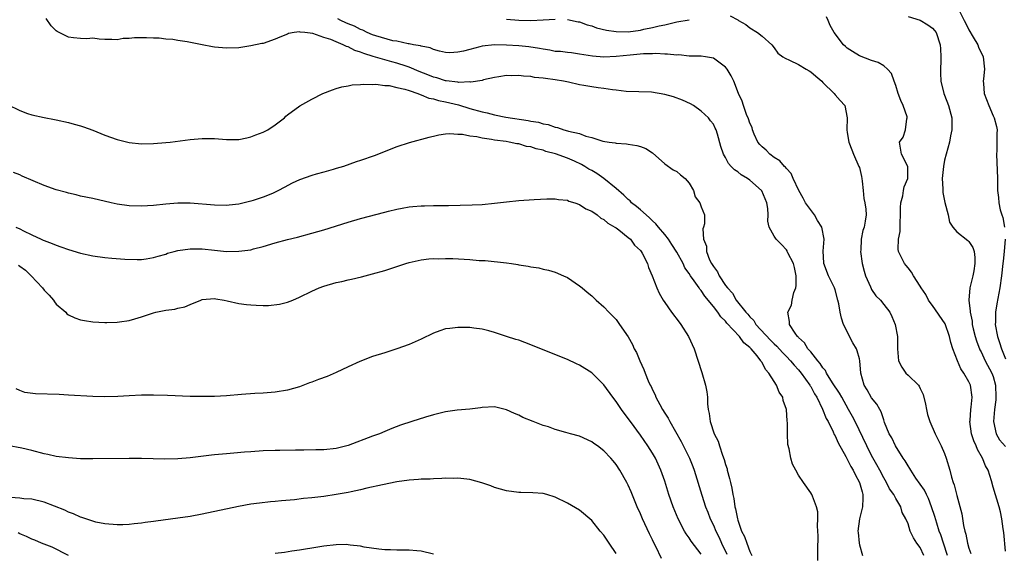
# Model space of a CAD drawing. Units: inches. Extents: x 2604000 to 2607000, y 1500000 to 1503000.
# Drawn here: x 2604953 to 2605115, y 1501517 to 1501605 of the extents above; entities that cross this region are included whole.
import ezdxf

# ---------------------------------------------------------------- set-up
doc = ezdxf.new("R2010")
doc.units = ezdxf.units.IN
doc.header["$MEASUREMENT"] = 0
doc.layers.add('LD26041500_2ft', color=120, linetype='Continuous')

msp = doc.modelspace()

# ---------------------------------------------------------------- linework, layer by layer
at = {"layer": 'LD26041500_2ft'}
for points, elevation in [([(2605107.38, 1501606.62), (2605108.22, 1501605), (2605108.5, 1501604.5), (2605109, 1501603.48), (2605109.72, 1501602.28), (2605110.46, 1501601), (2605110.6, 1501600.6), (2605111.32, 1501599), (2605111.56, 1501597), (2605111.42, 1501595.42), (2605111.36, 1501595), (2605111.37, 1501594.63), (2605111.49, 1501593), (2605112.26, 1501591), (2605113, 1501589.29), (2605113.17, 1501589), (2605113.55, 1501587.55), (2605113.66, 1501587), (2605113.59, 1501586.41), (2605113.59, 1501585), (2605113.57, 1501583.57), (2605113.53, 1501583), (2605113.67, 1501579), (2605113.71, 1501577), (2605113.88, 1501575.88), (2605113.94, 1501575), (2605114.16, 1501573.84), (2605114.42, 1501573), (2605114.59, 1501572.59), (2605114.85, 1501571)], 8548), ([(2605101.61, 1501517), (2605101, 1501518.29), (2605100.45, 1501519), (2605099.88, 1501519.88), (2605099.37, 1501521), (2605099, 1501522.2), (2605098.64, 1501523), (2605098.05, 1501524.05), (2605097.81, 1501525), (2605097, 1501526.35), (2605096.68, 1501527), (2605095.96, 1501527.96), (2605095.46, 1501529), (2605095, 1501529.77), (2605094.36, 1501531), (2605093.88, 1501531.88), (2605093, 1501533.44), (2605092.2, 1501535), (2605090.29, 1501539), (2605089.85, 1501539.85), (2605089.23, 1501541), (2605088.09, 1501543), (2605087.71, 1501543.71), (2605086.59, 1501545.41), (2605085.6, 1501547), (2605085.41, 1501547.42), (2605085, 1501547.85), (2605084.56, 1501548.56), (2605084.16, 1501549), (2605083, 1501550.46), (2605082.53, 1501551), (2605081.99, 1501551.99), (2605081, 1501552.84), (2605080.93, 1501552.93), (2605080.85, 1501553), (2605080.44, 1501553.56), (2605079.53, 1501555), (2605079.49, 1501555.49), (2605079.22, 1501557), (2605079.84, 1501558.16), (2605079.97, 1501559), (2605080.24, 1501560.24), (2605080.54, 1501561), (2605080.59, 1501561.41), (2605080.63, 1501563), (2605080.34, 1501564.34), (2605080.15, 1501565), (2605079.23, 1501566.77), (2605079.13, 1501567), (2605079.11, 1501567.11), (2605079, 1501567.25), (2605078.17, 1501568.17), (2605077.31, 1501569), (2605077, 1501569.5), (2605076.17, 1501571), (2605075.97, 1501571.97), (2605076.02, 1501573), (2605075.96, 1501574.04), (2605075.8, 1501575), (2605074.95, 1501576.95), (2605074.91, 1501577), (2605073, 1501578.73), (2605072.61, 1501579), (2605071.59, 1501579.59), (2605071, 1501580.09), (2605070.45, 1501580.45), (2605069.94, 1501581), (2605069.47, 1501581.47), (2605069, 1501582.45), (2605068.69, 1501583), (2605068.25, 1501584.25), (2605067.68, 1501586.32), (2605067.47, 1501587), (2605067.3, 1501587.3), (2605067, 1501587.93), (2605066.51, 1501588.51), (2605066.18, 1501589), (2605065, 1501590.09), (2605063.71, 1501591), (2605063.26, 1501591.26), (2605061.91, 1501591.91), (2605060.43, 1501592.43), (2605059, 1501592.83), (2605056.82, 1501593.18), (2605052.66, 1501593.34), (2605051, 1501593.56), (2605050.4, 1501593.6), (2605049, 1501593.82), (2605048.08, 1501593.92), (2605047, 1501594.07), (2605045.7, 1501594.3), (2605045, 1501594.4), (2605043.17, 1501594.83), (2605042.39, 1501595), (2605041, 1501595.25), (2605039.43, 1501595.43), (2605039, 1501595.53), (2605037.62, 1501595.62), (2605037, 1501595.77), (2605035.81, 1501595.81), (2605035, 1501595.95), (2605033.9, 1501595.9), (2605033, 1501595.95), (2605031.73, 1501595.73), (2605031, 1501595.63), (2605029.22, 1501595.22), (2605029, 1501595.15), (2605027.15, 1501594.85), (2605027, 1501594.88), (2605025.19, 1501594.81), (2605025, 1501594.85), (2605023.08, 1501595.08), (2605023, 1501595.07), (2605021.56, 1501595.56), (2605021, 1501595.67), (2605020.08, 1501596.08), (2605018.63, 1501596.63), (2605017, 1501597.33), (2605016.52, 1501597.48), (2605015, 1501597.98), (2605014.18, 1501598.18), (2605011.09, 1501599.09), (2605009.56, 1501599.56), (2605009, 1501599.79), (2605008.07, 1501600.07), (2605007, 1501600.64), (2605006.7, 1501600.7), (2605006.15, 1501601), (2605005, 1501601.47), (2605004.15, 1501601.85), (2605003, 1501602.19), (2605001.17, 1501602.83), (2604999.86, 1501603), (2604999.07, 1501603.07), (2604999, 1501603.11), (2604998.12, 1501603), (2604997.17, 1501602.83), (2604997, 1501602.74), (2604995.74, 1501602.26), (2604995, 1501601.9), (2604993, 1501601.23), (2604992.81, 1501601.19), (2604991, 1501600.81), (2604989, 1501600.52), (2604987, 1501600.44), (2604985, 1501600.62), (2604984.66, 1501600.66), (2604982.98, 1501600.98), (2604980.52, 1501601.48), (2604979, 1501601.69), (2604978.15, 1501601.85), (2604977, 1501601.94), (2604975.93, 1501602.08), (2604975, 1501602.08), (2604973.83, 1501602.17), (2604973, 1501602.14), (2604971.86, 1501602.14), (2604971, 1501602.01), (2604969.98, 1501602.02), (2604969, 1501601.8), (2604968.11, 1501601.89), (2604967, 1501601.89), (2604966.06, 1501601.94), (2604965, 1501602.08), (2604964, 1501602), (2604963, 1501602.05), (2604961.86, 1501602.14), (2604961, 1501602.24), (2604959.17, 1501603.17), (2604959, 1501603.3), (2604958.14, 1501604.14), (2604957.34, 1501605.34)], 8558), ([(2605105.5, 1501517), (2605104.81, 1501519), (2605104.36, 1501520.36), (2605104.13, 1501521), (2605103.72, 1501522.28), (2605103.4, 1501523.4), (2605102.87, 1501525), (2605102.34, 1501526.34), (2605102.02, 1501527), (2605101.7, 1501527.7), (2605100.28, 1501529.72), (2605099.43, 1501531), (2605099.29, 1501531.29), (2605099, 1501531.71), (2605098.53, 1501532.53), (2605098.21, 1501533), (2605096.92, 1501535), (2605096.31, 1501536.31), (2605095.9, 1501537), (2605095.15, 1501538.85), (2605095.08, 1501539.08), (2605095, 1501539.27), (2605094.6, 1501540.6), (2605094.35, 1501541), (2605093.88, 1501541.88), (2605093, 1501542.92), (2605092.25, 1501544.25), (2605091.78, 1501545), (2605091.23, 1501547), (2605091.07, 1501549), (2605091, 1501549.32), (2605090.64, 1501550.64), (2605090.5, 1501551), (2605089.94, 1501551.94), (2605088.41, 1501555), (2605088.04, 1501556.04), (2605087.84, 1501557), (2605087.6, 1501558.4), (2605087.46, 1501559), (2605087, 1501560.66), (2605086.88, 1501561), (2605085.92, 1501563), (2605085.17, 1501565), (2605085.15, 1501565.15), (2605085.04, 1501567.04), (2605085.22, 1501569), (2605084.81, 1501571), (2605084.11, 1501572.11), (2605083.62, 1501573), (2605082.14, 1501575), (2605081.76, 1501575.76), (2605081.03, 1501577), (2605080.13, 1501579), (2605079.81, 1501579.81), (2605079, 1501580.65), (2605078.86, 1501580.86), (2605078.7, 1501581), (2605077.92, 1501581.92), (2605077, 1501582.46), (2605076.28, 1501583), (2605075.65, 1501583.65), (2605075, 1501584.19), (2605074.61, 1501584.61), (2605074.32, 1501585), (2605073.73, 1501586.27), (2605073.42, 1501587), (2605073.38, 1501587.38), (2605073, 1501588.09), (2605072.8, 1501588.8), (2605072.45, 1501589.55), (2605071.94, 1501591), (2605071.72, 1501591.72), (2605071.12, 1501593), (2605070.38, 1501595), (2605069.9, 1501595.9), (2605069.26, 1501597), (2605069, 1501597.34), (2605067, 1501598.79), (2605065.73, 1501599), (2605065, 1501599.1), (2605063.15, 1501599.15), (2605063, 1501599.14), (2605061.32, 1501599.32), (2605061, 1501599.29), (2605059.48, 1501599.48), (2605059, 1501599.43), (2605057.56, 1501599.56), (2605057, 1501599.52), (2605055.52, 1501599.52), (2605053.31, 1501599.31), (2605051.05, 1501599.05), (2605049, 1501598.98), (2605047.14, 1501599.14), (2605045, 1501599.47), (2605043.66, 1501599.66), (2605043, 1501599.71), (2605041.87, 1501599.87), (2605041, 1501599.92), (2605040.11, 1501600.11), (2605039, 1501600.27), (2605038.4, 1501600.4), (2605036.68, 1501600.68), (2605035, 1501600.84), (2605033, 1501600.95), (2605031, 1501600.98), (2605029, 1501600.75), (2605028.64, 1501600.64), (2605027, 1501600.22), (2605025.93, 1501599.93), (2605025, 1501599.76), (2605023.67, 1501599.67), (2605023, 1501599.73), (2605021.97, 1501599.97), (2605021, 1501600.24), (2605020.48, 1501600.48), (2605019, 1501600.78), (2605018.85, 1501600.85), (2605017.71, 1501601), (2605017, 1501601.15), (2605016.85, 1501601.15), (2605015, 1501601.57), (2605014.33, 1501601.67), (2605011.54, 1501602.46), (2605011, 1501602.65), (2605010.1, 1501603), (2605009.39, 1501603.39), (2605009, 1501603.49), (2605008.04, 1501604.04), (2605007, 1501604.43), (2605006.62, 1501604.62), (2605005.78, 1501605), (2605005.29, 1501605.29)], 8556), ([(2605033, 1501605.21), (2605035, 1501605.03), (2605037, 1501605.02), (2605039, 1501605.08), (2605041, 1501605.2)], 8554), ([(2605043, 1501605.18), (2605044.78, 1501604.78), (2605045, 1501604.76), (2605046.27, 1501604.27), (2605047, 1501604.1), (2605047.81, 1501603.81), (2605049.42, 1501603.42), (2605051, 1501603.17), (2605053, 1501603.15), (2605055, 1501603.42), (2605055.55, 1501603.55), (2605057, 1501603.84), (2605058.11, 1501604.11), (2605059, 1501604.3), (2605061, 1501604.75), (2605063, 1501605.13)], 8554), ([(2605069.75, 1501605.75), (2605071, 1501605.1), (2605071.14, 1501605), (2605072.32, 1501604.32), (2605073, 1501603.8), (2605074.27, 1501603), (2605075, 1501602.41), (2605076.6, 1501601), (2605077, 1501600.48), (2605077.61, 1501599.61), (2605078.44, 1501599), (2605078.78, 1501598.78), (2605079.52, 1501598.48), (2605081, 1501597.73), (2605082.24, 1501597), (2605082.74, 1501596.74), (2605083, 1501596.56), (2605083.86, 1501595.86), (2605084.82, 1501595), (2605085, 1501594.8), (2605086.85, 1501593), (2605087, 1501592.78), (2605087.83, 1501591.83), (2605088.58, 1501591), (2605088.97, 1501588.97), (2605088.91, 1501587), (2605089, 1501586.56), (2605089.24, 1501585), (2605089.74, 1501583.74), (2605090.01, 1501583), (2605090.93, 1501581), (2605091, 1501580.8), (2605091.33, 1501579.33), (2605091.39, 1501579), (2605091.46, 1501578.54), (2605091.63, 1501577), (2605091.73, 1501575.73), (2605091.9, 1501575), (2605092.04, 1501573.96), (2605092.09, 1501573), (2605091.97, 1501571.97), (2605091.77, 1501571), (2605091.54, 1501570.46), (2605091.3, 1501569), (2605091.23, 1501567.23), (2605091.19, 1501567), (2605091.45, 1501565), (2605091.76, 1501563.76), (2605092.02, 1501563), (2605092.81, 1501561.19), (2605092.91, 1501560.91), (2605093, 1501560.75), (2605093.72, 1501559.72), (2605094.45, 1501559), (2605095, 1501558.27), (2605095.99, 1501557), (2605096.32, 1501556.32), (2605096.89, 1501555), (2605097.28, 1501553), (2605097.26, 1501551), (2605097.4, 1501549), (2605097.97, 1501547.97), (2605098.62, 1501547), (2605099, 1501546.65), (2605100.69, 1501545), (2605100.83, 1501544.83), (2605101, 1501544.43), (2605101.48, 1501543.48), (2605101.87, 1501541.87), (2605102.01, 1501541), (2605102.2, 1501540.2), (2605102.55, 1501539), (2605103.45, 1501537), (2605104.46, 1501535), (2605105, 1501533.74), (2605105.26, 1501533), (2605105.86, 1501531), (2605106.16, 1501529.84), (2605106.43, 1501529), (2605106.59, 1501528.59), (2605107, 1501526.85), (2605107.82, 1501523.82), (2605108.09, 1501521.91), (2605108.31, 1501521), (2605108.48, 1501520.48), (2605108.77, 1501519), (2605109, 1501518.19), (2605109.32, 1501517.32)], 8554), ([(2605115, 1501517.67), (2605114.75, 1501520.75), (2605114.65, 1501521.35), (2605114.43, 1501523), (2605114.18, 1501524.18), (2605113.99, 1501525), (2605113, 1501528.23), (2605112.72, 1501529.28), (2605112.18, 1501531), (2605111.73, 1501531.73), (2605111.24, 1501533), (2605110.4, 1501534.4), (2605110.2, 1501535), (2605109.82, 1501535.82), (2605109.45, 1501537), (2605109.16, 1501539), (2605109.19, 1501539.19), (2605109.3, 1501541), (2605109.38, 1501541.38), (2605109.54, 1501543), (2605109.26, 1501545), (2605109, 1501545.54), (2605108.19, 1501547), (2605107.69, 1501547.69), (2605107.1, 1501549), (2605106.34, 1501551), (2605106.01, 1501552.01), (2605105.83, 1501553), (2605105.08, 1501555.08), (2605103, 1501558.1), (2605102.61, 1501558.61), (2605102.35, 1501559), (2605101.9, 1501559.9), (2605101.16, 1501561), (2605101, 1501561.3), (2605099.9, 1501563), (2605099.59, 1501563.59), (2605099, 1501564.29), (2605098.7, 1501564.7), (2605098.4, 1501565), (2605097.42, 1501567), (2605097.36, 1501567.36), (2605097.41, 1501569), (2605097.7, 1501570.3), (2605097.7, 1501571.7), (2605097.78, 1501573), (2605097.76, 1501574.24), (2605097.83, 1501575), (2605098.14, 1501576.14), (2605098.24, 1501577), (2605098.35, 1501577.65), (2605098.94, 1501579), (2605098.98, 1501580.98), (2605097.94, 1501583), (2605097.58, 1501585), (2605098.18, 1501585.82), (2605098.57, 1501587), (2605098.79, 1501588.79), (2605098.86, 1501589), (2605098.83, 1501589.17), (2605098.2, 1501591), (2605097.82, 1501591.82), (2605097.39, 1501593), (2605097, 1501594.3), (2605096.72, 1501595), (2605096.3, 1501596.3), (2605095.61, 1501597), (2605095, 1501597.53), (2605094.11, 1501598.11), (2605093, 1501598.44), (2605091, 1501599.16), (2605089.87, 1501599.87), (2605089, 1501600.45), (2605088.71, 1501600.71), (2605088.41, 1501601), (2605086.84, 1501603), (2605086.17, 1501604.17), (2605085.84, 1501605), (2605085.58, 1501605.58)], 8552), ([(2605099, 1501605.63), (2605101, 1501605.06), (2605102.27, 1501604.27), (2605103, 1501603.74), (2605103.34, 1501603.34), (2605103.59, 1501603), (2605104.27, 1501601), (2605104.31, 1501600.31), (2605104.4, 1501599), (2605104.34, 1501596.34), (2605104.39, 1501595), (2605104.88, 1501593), (2605105, 1501592.73), (2605105.66, 1501591), (2605106.21, 1501589), (2605106.21, 1501587), (2605105.98, 1501586.02), (2605105.79, 1501585), (2605105.25, 1501583), (2605105, 1501582.03), (2605104.8, 1501581), (2605104.61, 1501579), (2605104.72, 1501577.28), (2605104.71, 1501577), (2605104.72, 1501576.72), (2605105.06, 1501575.06), (2605105.57, 1501573), (2605105.83, 1501571.83), (2605106.37, 1501571), (2605107, 1501570.21), (2605108.82, 1501568.82), (2605109, 1501568.65), (2605109.65, 1501567.65), (2605109.84, 1501567), (2605109.99, 1501565.99), (2605109.97, 1501565), (2605109.79, 1501563.79), (2605109.64, 1501563), (2605109.17, 1501561), (2605109, 1501559), (2605109.2, 1501557.2), (2605109.18, 1501557), (2605109.51, 1501555.51), (2605109.55, 1501555), (2605109.71, 1501554.29), (2605110.05, 1501553), (2605110.27, 1501552.27), (2605110.81, 1501550.81), (2605111, 1501550.47), (2605111.69, 1501549), (2605112.78, 1501547), (2605113, 1501546.41), (2605113.37, 1501545), (2605113.43, 1501543), (2605113.42, 1501542.58), (2605113.22, 1501541), (2605113.05, 1501539.05), (2605113.47, 1501537), (2605114.02, 1501536.02), (2605115, 1501534.93)], 8550), ([(2604951, 1501591.17), (2604953, 1501590.19), (2604954.29, 1501589.71), (2604955, 1501589.46), (2604956.99, 1501589.01), (2604958.7, 1501588.7), (2604959, 1501588.63), (2604961, 1501588.22), (2604961.94, 1501587.94), (2604963, 1501587.68), (2604963.49, 1501587.49), (2604965, 1501586.95), (2604967, 1501586.14), (2604969, 1501585.42), (2604971, 1501584.92), (2604973, 1501584.73), (2604975, 1501584.78), (2604977, 1501584.93), (2604977.72, 1501585), (2604981, 1501585.41), (2604983, 1501585.59), (2604985, 1501585.58), (2604987, 1501585.42), (2604989, 1501585.42), (2604990.3, 1501585.7), (2604991, 1501585.83), (2604991.82, 1501586.18), (2604993, 1501586.61), (2604993.77, 1501587), (2604995, 1501587.85), (2604996.49, 1501589), (2604996.75, 1501589.25), (2604997, 1501589.46), (2604999.02, 1501590.98), (2605001, 1501592.07), (2605002.84, 1501593), (2605004.39, 1501593.61), (2605005, 1501593.81), (2605005.92, 1501594.08), (2605007, 1501594.25), (2605007.61, 1501594.39), (2605009, 1501594.44), (2605009.48, 1501594.52), (2605011, 1501594.46), (2605011.5, 1501594.5), (2605013, 1501594.32), (2605013.72, 1501594.28), (2605015, 1501593.98), (2605016.28, 1501593.72), (2605017, 1501593.46), (2605018.41, 1501593), (2605018.81, 1501592.81), (2605019, 1501592.79), (2605020.23, 1501592.23), (2605021, 1501592.11), (2605021.83, 1501591.83), (2605023, 1501591.59), (2605025.1, 1501591.1), (2605027, 1501590.54), (2605029, 1501589.99), (2605029.83, 1501589.83), (2605031, 1501589.5), (2605032.89, 1501589.11), (2605036.56, 1501588.56), (2605037, 1501588.45), (2605038.25, 1501588.25), (2605039, 1501587.99), (2605039.87, 1501587.87), (2605041, 1501587.42), (2605041.38, 1501587.38), (2605042.44, 1501587), (2605043, 1501586.87), (2605043.21, 1501586.79), (2605045, 1501586.38), (2605046.03, 1501585.97), (2605047, 1501585.76), (2605048.84, 1501585.16), (2605049.85, 1501585), (2605050.87, 1501584.87), (2605051, 1501584.81), (2605052.71, 1501584.71), (2605053, 1501584.64), (2605054.43, 1501584.43), (2605055, 1501584.27), (2605055.92, 1501583.92), (2605057, 1501583.2), (2605059, 1501581.44), (2605060.41, 1501580.41), (2605061, 1501580.13), (2605061.6, 1501579.6), (2605062.38, 1501579), (2605063, 1501578.24), (2605063.71, 1501577), (2605064.01, 1501576.01), (2605064.79, 1501575), (2605065, 1501574.36), (2605065.54, 1501573), (2605065.52, 1501571.52), (2605065.38, 1501571), (2605065.26, 1501570.74), (2605065.38, 1501569), (2605065.85, 1501567.85), (2605065.85, 1501567), (2605066.39, 1501565.61), (2605066.69, 1501565), (2605067, 1501564.5), (2605067.67, 1501563.67), (2605067.97, 1501563), (2605069, 1501561.42), (2605069.31, 1501561), (2605070.12, 1501560.12), (2605070.75, 1501559), (2605072.35, 1501557), (2605072.66, 1501556.66), (2605073, 1501556.23), (2605073.64, 1501555.64), (2605073.99, 1501555), (2605076.41, 1501552.41), (2605077, 1501551.82), (2605077.43, 1501551.43), (2605078.36, 1501550.36), (2605079, 1501549.72), (2605079.69, 1501549), (2605080.27, 1501548.27), (2605081, 1501547.52), (2605081.43, 1501547), (2605082.86, 1501545), (2605082.9, 1501544.9), (2605083, 1501544.76), (2605083.6, 1501543.6), (2605083.98, 1501543), (2605084.96, 1501541.04), (2605085.54, 1501539.54), (2605085.84, 1501539), (2605086.68, 1501537.32), (2605086.87, 1501536.87), (2605087, 1501536.67), (2605087.52, 1501535.52), (2605088.75, 1501533.25), (2605088.92, 1501532.92), (2605089, 1501532.8), (2605089.61, 1501531.61), (2605089.97, 1501531), (2605090.3, 1501530.3), (2605091.04, 1501529), (2605091.45, 1501527.45), (2605091.58, 1501527), (2605091.59, 1501526.41), (2605091.5, 1501525), (2605091.03, 1501523), (2605090.76, 1501521), (2605090.77, 1501520.77), (2605090.94, 1501519), (2605091, 1501518.75), (2605091.49, 1501517)], 8560), ([(2605084.17, 1501516.17), (2605084.17, 1501517.83), (2605084.21, 1501520.21), (2605084.19, 1501521), (2605084.12, 1501521.88), (2605084.17, 1501523), (2605084.18, 1501524.18), (2605083.96, 1501525), (2605083.27, 1501526.73), (2605083.19, 1501527), (2605083, 1501527.3), (2605081.82, 1501529), (2605081, 1501530.22), (2605080.54, 1501531), (2605080.03, 1501532.03), (2605079.71, 1501533), (2605079.47, 1501534.53), (2605079.25, 1501535.25), (2605079.21, 1501537), (2605079.21, 1501538.79), (2605079.14, 1501539.14), (2605079.01, 1501541), (2605078.48, 1501542.48), (2605078.4, 1501543), (2605077.83, 1501543.83), (2605077.4, 1501545), (2605077, 1501545.62), (2605076.13, 1501547), (2605075.57, 1501547.57), (2605075, 1501548.73), (2605074.87, 1501548.87), (2605074.82, 1501549), (2605074.18, 1501549.82), (2605073.19, 1501551), (2605073.09, 1501551.09), (2605073, 1501551.2), (2605071.98, 1501551.98), (2605071.29, 1501553), (2605069.22, 1501555.22), (2605069, 1501555.51), (2605068.22, 1501556.22), (2605067.71, 1501557), (2605067, 1501557.92), (2605065.62, 1501559.62), (2605065, 1501560.56), (2605064.79, 1501560.79), (2605064.66, 1501561), (2605063.85, 1501562.15), (2605063.22, 1501563), (2605063, 1501563.36), (2605062.33, 1501564.33), (2605062.01, 1501565), (2605061, 1501566.86), (2605060.17, 1501568.17), (2605059.6, 1501569), (2605059, 1501569.78), (2605057.98, 1501571), (2605057.56, 1501571.56), (2605057, 1501572.04), (2605056.52, 1501572.52), (2605055.95, 1501573), (2605055, 1501573.83), (2605054.37, 1501574.37), (2605053.57, 1501575), (2605053.3, 1501575.3), (2605053, 1501575.52), (2605052.26, 1501576.26), (2605051, 1501577.35), (2605049, 1501578.98), (2605047.82, 1501579.82), (2605047, 1501580.31), (2605046.55, 1501580.55), (2605045.85, 1501581), (2605045.31, 1501581.31), (2605044.16, 1501581.84), (2605043, 1501582.34), (2605041.06, 1501583.06), (2605039.47, 1501583.47), (2605039, 1501583.64), (2605037.86, 1501583.86), (2605037, 1501584.2), (2605036.29, 1501584.29), (2605035, 1501584.69), (2605034.71, 1501584.71), (2605033.44, 1501585), (2605032.92, 1501585.08), (2605031, 1501585.33), (2605030.56, 1501585.44), (2605029, 1501585.64), (2605028.14, 1501585.86), (2605027, 1501585.97), (2605025.78, 1501586.22), (2605025, 1501586.24), (2605023.67, 1501586.33), (2605023, 1501586.27), (2605021.87, 1501586.13), (2605021, 1501585.93), (2605020.26, 1501585.74), (2605017, 1501584.85), (2605015, 1501584.21), (2605011.25, 1501582.75), (2605009, 1501581.97), (2605008.27, 1501581.73), (2605006.21, 1501581), (2605005, 1501580.63), (2605004.5, 1501580.5), (2605003, 1501580.06), (2605001.71, 1501579.71), (2605001, 1501579.5), (2604999, 1501578.79), (2604997.79, 1501578.21), (2604996.48, 1501577.52), (2604995.54, 1501577), (2604995, 1501576.74), (2604994.56, 1501576.56), (2604993, 1501575.94), (2604991.39, 1501575.39), (2604991, 1501575.27), (2604989, 1501574.76), (2604987.4, 1501574.6), (2604987, 1501574.54), (2604985, 1501574.59), (2604981, 1501574.93), (2604979, 1501574.96), (2604977, 1501574.79), (2604975, 1501574.56), (2604973, 1501574.43), (2604971, 1501574.51), (2604969, 1501574.8), (2604968.03, 1501575), (2604965, 1501575.69), (2604963, 1501576.1), (2604962.29, 1501576.29), (2604961, 1501576.57), (2604960.68, 1501576.68), (2604959, 1501577.15), (2604957, 1501577.86), (2604953.39, 1501579.39), (2604953, 1501579.58), (2604952, 1501580)], 8562), ([(2604952.37, 1501571), (2604953, 1501570.73), (2604953.59, 1501570.41), (2604955, 1501569.72), (2604956.54, 1501569), (2604956.86, 1501568.86), (2604957, 1501568.78), (2604958.32, 1501568.32), (2604959, 1501568.01), (2604959.77, 1501567.77), (2604961, 1501567.34), (2604963, 1501566.73), (2604965, 1501566.27), (2604967, 1501565.99), (2604968.12, 1501565.88), (2604970.25, 1501565.75), (2604972.3, 1501565.7), (2604973, 1501565.7), (2604973.8, 1501565.8), (2604975, 1501565.98), (2604975.75, 1501566.25), (2604977, 1501566.57), (2604977.3, 1501566.7), (2604978.38, 1501567), (2604979, 1501567.15), (2604981, 1501567.44), (2604983, 1501567.41), (2604985, 1501567.2), (2604987, 1501567.01), (2604989, 1501567.02), (2604991, 1501567.29), (2604991.42, 1501567.42), (2604993, 1501567.81), (2604995, 1501568.41), (2604997, 1501568.94), (2604998.65, 1501569.35), (2605001, 1501569.98), (2605003, 1501570.56), (2605007, 1501571.83), (2605009, 1501572.4), (2605013, 1501573.48), (2605013.63, 1501573.63), (2605015, 1501573.98), (2605015.86, 1501574.14), (2605017, 1501574.34), (2605017.62, 1501574.38), (2605019, 1501574.51), (2605019.5, 1501574.5), (2605021, 1501574.54), (2605022.56, 1501574.56), (2605023.45, 1501574.55), (2605025.41, 1501574.59), (2605027.35, 1501574.65), (2605029, 1501574.73), (2605031, 1501574.93), (2605033, 1501575.18), (2605035, 1501575.38), (2605037.57, 1501575.57), (2605039.63, 1501575.63), (2605041, 1501575.64), (2605041.55, 1501575.55), (2605043, 1501575.42), (2605043.27, 1501575.27), (2605044.25, 1501575), (2605045, 1501574.75), (2605046.03, 1501574.03), (2605047, 1501573.63), (2605047.89, 1501573), (2605048.49, 1501572.49), (2605049, 1501572.26), (2605049.63, 1501571.63), (2605050.83, 1501571), (2605050.92, 1501570.92), (2605051, 1501570.88), (2605051.46, 1501570.54), (2605053, 1501569.32), (2605053.36, 1501569), (2605054.06, 1501568.06), (2605055, 1501567.16), (2605055.12, 1501567), (2605055.28, 1501566.72), (2605056.15, 1501565), (2605056.35, 1501564.35), (2605056.96, 1501563), (2605057.7, 1501561), (2605058.11, 1501560.11), (2605058.74, 1501559), (2605059, 1501558.6), (2605060.14, 1501557), (2605061.36, 1501555.36), (2605061.66, 1501555), (2605062.93, 1501553), (2605063.85, 1501551), (2605065.08, 1501547.08), (2605065.7, 1501545), (2605065.9, 1501543.9), (2605066.03, 1501543), (2605066.05, 1501541.95), (2605066.15, 1501541), (2605066.32, 1501540.32), (2605066.46, 1501539), (2605067.13, 1501537), (2605067.77, 1501535.77), (2605068.01, 1501535), (2605068.52, 1501533.48), (2605068.79, 1501532.79), (2605069, 1501531.97), (2605069.24, 1501531.23), (2605069.29, 1501531), (2605069.66, 1501529.66), (2605069.79, 1501529), (2605070.03, 1501528.03), (2605070.2, 1501527), (2605070.36, 1501526.36), (2605070.54, 1501525), (2605070.65, 1501524.65), (2605070.94, 1501523), (2605071, 1501522.79), (2605071.63, 1501521), (2605072.1, 1501520.1), (2605072.48, 1501519), (2605073, 1501517.63), (2605073.31, 1501517)], 8564), ([(2605114.96, 1501569), (2605114.81, 1501567), (2605114.61, 1501565.39), (2605114.59, 1501565), (2605114.37, 1501563), (2605114.09, 1501561), (2605113.6, 1501558.4), (2605113.38, 1501557), (2605113.36, 1501555.36), (2605113.34, 1501555), (2605113.69, 1501553), (2605114.02, 1501552.02), (2605114.34, 1501551), (2605115, 1501549.34)], 8548), ([(2604952.78, 1501564.77), (2604953, 1501564.59), (2604953.94, 1501563.94), (2604954.88, 1501563), (2604956.74, 1501561), (2604957, 1501560.64), (2604957.81, 1501559.81), (2604958.54, 1501559), (2604958.7, 1501558.7), (2604959, 1501558.33), (2604960.57, 1501557), (2604960.75, 1501556.75), (2604961, 1501556.59), (2604962.06, 1501556.06), (2604963, 1501555.74), (2604963.63, 1501555.63), (2604965, 1501555.41), (2604967, 1501555.3), (2604967.3, 1501555.3), (2604969, 1501555.35), (2604969.4, 1501555.4), (2604971, 1501555.64), (2604971.89, 1501555.89), (2604973, 1501556.23), (2604975, 1501556.9), (2604975.39, 1501557), (2604977, 1501557.33), (2604978.48, 1501557.52), (2604979, 1501557.66), (2604980.11, 1501557.89), (2604981, 1501558.26), (2604982.74, 1501559), (2604983, 1501559.09), (2604985, 1501559.28), (2604985.21, 1501559.21), (2604986.57, 1501559), (2604987.1, 1501558.9), (2604989, 1501558.44), (2604990.27, 1501558.27), (2604991, 1501558.2), (2604991.86, 1501558.14), (2604993, 1501558.1), (2604993.9, 1501558.1), (2604995.7, 1501558.3), (2604997, 1501558.67), (2604997.86, 1501559), (2604999, 1501559.48), (2605001, 1501560.45), (2605002.22, 1501561), (2605003, 1501561.3), (2605005, 1501561.89), (2605005.93, 1501562.07), (2605007, 1501562.35), (2605007.55, 1501562.45), (2605009.17, 1501562.83), (2605011, 1501563.3), (2605013, 1501563.89), (2605016.43, 1501565), (2605017, 1501565.16), (2605018.49, 1501565.51), (2605019, 1501565.6), (2605020.23, 1501565.77), (2605021, 1501565.82), (2605021.81, 1501565.81), (2605023, 1501565.86), (2605024.17, 1501565.83), (2605027, 1501565.65), (2605028.49, 1501565.51), (2605029.49, 1501565.49), (2605033, 1501565.11), (2605033.83, 1501565), (2605034.86, 1501564.86), (2605035, 1501564.82), (2605036.58, 1501564.58), (2605037, 1501564.46), (2605038.29, 1501564.29), (2605039, 1501564.09), (2605039.91, 1501563.91), (2605041, 1501563.59), (2605042.38, 1501563), (2605043, 1501562.69), (2605045, 1501561.36), (2605045.45, 1501561), (2605046.28, 1501560.28), (2605047, 1501559.71), (2605047.74, 1501559), (2605049, 1501557.89), (2605049.84, 1501557), (2605050.42, 1501556.42), (2605051, 1501555.78), (2605051.59, 1501555), (2605052.97, 1501552.97), (2605053.69, 1501551.69), (2605053.99, 1501551), (2605054.35, 1501550.35), (2605054.89, 1501549), (2605055.58, 1501547.58), (2605055.78, 1501547), (2605056.31, 1501545.69), (2605056.63, 1501545), (2605056.76, 1501544.76), (2605057, 1501544.21), (2605057.41, 1501543.41), (2605057.56, 1501543), (2605058.18, 1501541.82), (2605058.64, 1501541), (2605059, 1501540.41), (2605059.56, 1501539.56), (2605059.82, 1501539), (2605061.71, 1501535.71), (2605062.39, 1501534.39), (2605063.06, 1501533), (2605063.61, 1501531.61), (2605063.82, 1501531), (2605065.09, 1501526.91), (2605065.72, 1501525), (2605066.09, 1501524.09), (2605066.5, 1501523), (2605067, 1501521.96), (2605067.39, 1501521), (2605067.93, 1501519.93), (2605068.34, 1501519), (2605069.22, 1501517.22)], 8566), ([(2605065, 1501517.2), (2605063.34, 1501519.34), (2605063, 1501519.88), (2605062.53, 1501520.53), (2605062.26, 1501521), (2605061.21, 1501523), (2605060.38, 1501525), (2605059.69, 1501527), (2605059, 1501529.23), (2605058.38, 1501531), (2605057.47, 1501533), (2605057, 1501533.8), (2605056.24, 1501535), (2605055, 1501536.78), (2605053.37, 1501539), (2605053, 1501539.54), (2605051.88, 1501541), (2605051, 1501542.31), (2605050.47, 1501543), (2605049, 1501545.04), (2605047, 1501547.02), (2605045, 1501548.29), (2605044.52, 1501548.52), (2605043, 1501549.23), (2605039.3, 1501550.7), (2605037, 1501551.66), (2605035, 1501552.39), (2605034.52, 1501552.52), (2605033, 1501553), (2605031, 1501553.67), (2605030.07, 1501553.93), (2605029, 1501554.21), (2605027.63, 1501554.37), (2605027, 1501554.47), (2605025.52, 1501554.48), (2605025, 1501554.5), (2605023.66, 1501554.34), (2605023, 1501554.25), (2605022.06, 1501553.94), (2605021, 1501553.55), (2605019, 1501552.57), (2605017, 1501551.69), (2605015, 1501550.97), (2605013, 1501550.34), (2605011, 1501549.74), (2605008.88, 1501548.88), (2605007, 1501547.99), (2605005, 1501547.07), (2605003.55, 1501546.45), (2605002.08, 1501545.92), (2605001, 1501545.48), (2605000.63, 1501545.37), (2604999, 1501544.74), (2604997, 1501544.18), (2604995, 1501543.86), (2604993, 1501543.68), (2604991.61, 1501543.61), (2604989.44, 1501543.44), (2604987, 1501543.22), (2604985, 1501543.12), (2604983, 1501543.11), (2604981, 1501543.14), (2604977.3, 1501543.3), (2604975, 1501543.37), (2604973, 1501543.35), (2604971, 1501543.25), (2604969.14, 1501543.14), (2604967, 1501543.08), (2604965, 1501543.11), (2604961, 1501543.38), (2604959.46, 1501543.46), (2604955.6, 1501543.6), (2604953.82, 1501543.82), (2604953, 1501544.11), (2604952.4, 1501544.4)], 8568), ([(2605058.48, 1501516.48), (2605057.53, 1501518.47), (2605057.17, 1501519.17), (2605057, 1501519.55), (2605056.52, 1501520.52), (2605055.35, 1501523), (2605055, 1501523.82), (2605054.46, 1501525), (2605053.47, 1501527.47), (2605053, 1501528.57), (2605052.78, 1501529), (2605051.63, 1501531), (2605051, 1501531.96), (2605050.54, 1501532.54), (2605050.14, 1501533), (2605049, 1501534.19), (2605047.93, 1501535), (2605047.38, 1501535.38), (2605047, 1501535.66), (2605045, 1501536.59), (2605043.53, 1501537), (2605042.76, 1501537.24), (2605041, 1501537.72), (2605039.88, 1501538.12), (2605039, 1501538.39), (2605037.37, 1501539), (2605035.69, 1501539.69), (2605035, 1501540.06), (2605034.34, 1501540.34), (2605033, 1501540.95), (2605031, 1501541.44), (2605029, 1501541.32), (2605028.75, 1501541.25), (2605026.97, 1501541.03), (2605024.87, 1501540.87), (2605023, 1501540.63), (2605021, 1501540.13), (2605019.71, 1501539.71), (2605017.43, 1501539), (2605015.6, 1501538.4), (2605014.15, 1501537.85), (2605013, 1501537.39), (2605012.13, 1501537), (2605011, 1501536.59), (2605007, 1501535.07), (2605006.77, 1501535), (2605005, 1501534.58), (2605003, 1501534.37), (2605001.66, 1501534.34), (2604999.68, 1501534.32), (2604998.33, 1501534.33), (2604995.75, 1501534.25), (2604995, 1501534.24), (2604993, 1501534.18), (2604991, 1501534.06), (2604989.96, 1501533.96), (2604988.17, 1501533.83), (2604987, 1501533.7), (2604986.33, 1501533.67), (2604985, 1501533.53), (2604984.51, 1501533.49), (2604981.03, 1501533.03), (2604979, 1501532.87), (2604976.84, 1501532.84), (2604973, 1501532.91), (2604971, 1501532.93), (2604965, 1501532.87), (2604963, 1501532.9), (2604961, 1501533.02), (2604959, 1501533.29), (2604957.61, 1501533.61), (2604957, 1501533.72), (2604955, 1501534.25), (2604953.35, 1501534.65), (2604951, 1501535.09)], 8570), ([(2605051, 1501517.28), (2605049.88, 1501519), (2605049, 1501520.3), (2605048.4, 1501521), (2605047, 1501522.74), (2605045, 1501524.43), (2605043, 1501525.6), (2605041, 1501526.57), (2605039.64, 1501527), (2605039, 1501527.17), (2605037.31, 1501527.31), (2605035.36, 1501527.36), (2605035, 1501527.36), (2605033, 1501527.6), (2605031, 1501528.18), (2605030.42, 1501528.42), (2605028.95, 1501528.95), (2605027, 1501529.49), (2605026.48, 1501529.52), (2605025, 1501529.7), (2605024.35, 1501529.65), (2605023, 1501529.68), (2605022.38, 1501529.62), (2605021, 1501529.61), (2605020.44, 1501529.56), (2605019, 1501529.53), (2605018.52, 1501529.48), (2605017, 1501529.38), (2605015, 1501529.09), (2605012.62, 1501528.62), (2605010.03, 1501528.03), (2605009, 1501527.77), (2605007.45, 1501527.45), (2605007, 1501527.34), (2605005, 1501526.99), (2605003, 1501526.71), (2605001, 1501526.46), (2604999.66, 1501526.34), (2604998.13, 1501526.13), (2604996.02, 1501525.98), (2604995, 1501525.85), (2604994.21, 1501525.79), (2604992.41, 1501525.59), (2604991, 1501525.4), (2604988.96, 1501525.04), (2604983, 1501523.78), (2604981, 1501523.4), (2604979, 1501523.1), (2604975.35, 1501522.65), (2604975, 1501522.59), (2604973.6, 1501522.4), (2604973, 1501522.31), (2604971.83, 1501522.17), (2604971, 1501522.08), (2604969.96, 1501522.04), (2604969, 1501522.02), (2604967, 1501522.19), (2604965.52, 1501522.48), (2604965, 1501522.6), (2604963.22, 1501523.22), (2604963, 1501523.27), (2604961.83, 1501523.83), (2604961, 1501524.11), (2604960.41, 1501524.41), (2604957, 1501525.73), (2604955, 1501526.23), (2604953.68, 1501526.31), (2604953, 1501526.42), (2604951.48, 1501526.52)], 8572), ([(2604961.02, 1501517), (2604958.35, 1501518.35), (2604956.55, 1501519), (2604955.49, 1501519.5), (2604955, 1501519.65), (2604954.13, 1501520.13), (2604953, 1501520.55), (2604952.72, 1501520.72)], 8574), ([(2605021, 1501517.17), (2605019, 1501517.69), (2605018.27, 1501517.73), (2605017, 1501517.86), (2605016.17, 1501517.83), (2605015, 1501517.86), (2605013.92, 1501517.92), (2605013, 1501517.91), (2605012, 1501518), (2605009.63, 1501518.37), (2605009, 1501518.5), (2605007.31, 1501518.69), (2605007, 1501518.75), (2605006.77, 1501518.77), (2605005, 1501518.74), (2605003, 1501518.52), (2605001, 1501518.21), (2604999.99, 1501518.01), (2604999, 1501517.87), (2604997.71, 1501517.71), (2604996.53, 1501517.48), (2604995, 1501517.29)], 8574)]:
    msp.add_lwpolyline(points, dxfattribs=dict(at, elevation=elevation))

doc.saveas('drawing.dxf')
